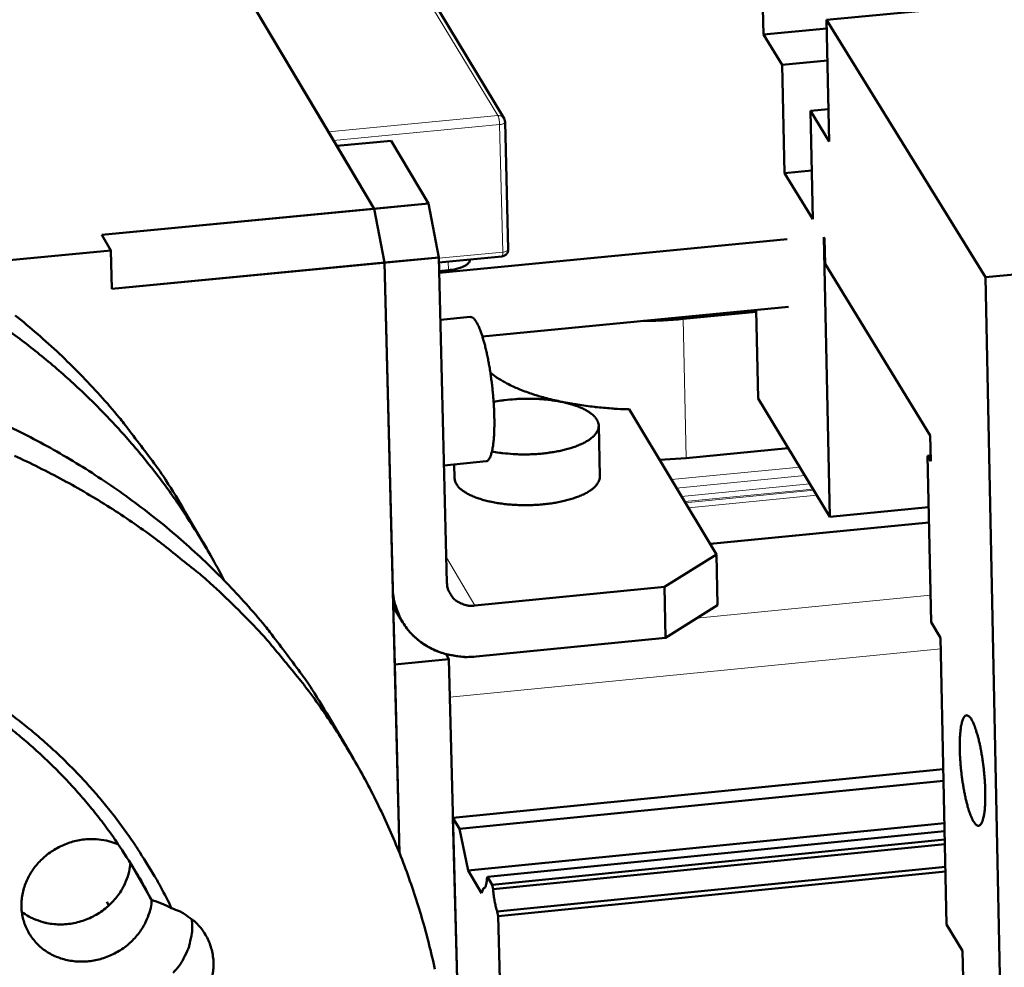
# Model space of a CAD drawing. Units: millimetres. Extents: x 0 to 5346, y 0 to 3780.
# Drawn here: x 3297 to 3397, y 1662 to 1758 of the extents above; entities that cross this region are included whole.
import ezdxf

# ---------------------------------------------------------------- set-up
doc = ezdxf.new("R2010")
doc.units = ezdxf.units.MM
doc.header["$LTSCALE"] = 9
doc.layers.add('AM_0', color=7, linetype='Continuous', lineweight=50)
doc.layers.add('AM_4', color=7, linetype='Continuous', lineweight=15, true_color=0x008000)

msp = doc.modelspace()

# ---------------------------------------------------------------- linework, layer by layer
at = {"layer": 'AM_0'}
for p, q in [((3307.377, 1782.2182), (3333.1654, 1738.9875)), ((3329.616, 1775.912), (3346.3575, 1748.1622)), ((3329.616, 1775.912), (3346.3575, 1748.1622)), ((3328.5005, 1746.8077), (3311.9228, 1774.5978)), ((3372.7391, 1756.7122), (3372.4629, 1769.0232)), ((3462.8349, 1766.152), (3379.1564, 1758.1825)), ((3379.1564, 1758.1825), (3379.4271, 1745.8334)), ((3379.1564, 1758.1825), (3395.3089, 1732.0224)), ((3372.7391, 1756.7122), (3379.1752, 1757.3255)), ((3374.6445, 1753.6127), (3372.7391, 1756.7122)), ((3374.6445, 1753.6127), (3379.247, 1754.0521)), ((3374.8898, 1742.6081), (3374.6445, 1753.6127)), ((3346.3575, 1748.1622), (3346.4589, 1747.8156)), ((3346.3575, 1748.1622), (3346.4589, 1747.8156)), ((3379.3549, 1749.1269), (3377.5108, 1748.9504)), ((3377.5108, 1748.9504), (3377.754, 1737.9312)), ((3379.4271, 1745.8334), (3377.5108, 1748.9504)), ((3346.4589, 1747.8156), (3346.7767, 1734.854)), ((3346.4589, 1747.8156), (3346.7767, 1734.854)), ((3329.3537, 1745.3773), (3328.5005, 1746.8077)), ((3334.8643, 1745.9045), (3329.3427, 1745.3762)), ((3333.1544, 1738.9864), (3329.3427, 1745.3762)), ((3334.8643, 1745.9045), (3329.3537, 1745.3773)), ((3338.6877, 1739.5178), (3334.8643, 1745.9045)), ((3334.8643, 1745.9045), (3338.6877, 1739.5178)), ((3395.3089, 1732.0224), (3512.8776, 1743.3925)), ((3377.6449, 1742.8728), (3374.8898, 1742.6081)), ((3377.754, 1737.9312), (3374.8898, 1742.6081)), ((3338.6877, 1739.5178), (3305.4503, 1736.3262)), ((3338.6877, 1739.5178), (3333.1544, 1738.9864)), ((3339.7246, 1734.045), (3338.6877, 1739.5178)), ((3339.7246, 1734.045), (3338.6877, 1739.5178)), ((3305.4503, 1736.3262), (3333.1654, 1738.9875)), ((3333.1544, 1738.9864), (3334.1902, 1733.512)), ((3333.1654, 1738.9875), (3334.2013, 1733.513)), ((3306.3721, 1734.753), (3305.4503, 1736.3262)), ((3306.3721, 1734.753), (3305.4503, 1736.3262)), ((3339.7637, 1732.4879), (3375.1311, 1735.8974)), ((3378.8705, 1736.1082), (3378.9503, 1735.9778)), ((3378.8705, 1736.1082), (3379.4957, 1707.6624)), ((3378.9503, 1735.9778), (3379.0072, 1733.3865)), ((3306.3721, 1734.753), (3289.6219, 1733.1431)), ((3289.6219, 1733.1431), (3306.3721, 1734.753)), ((3306.4805, 1730.843), (3306.3721, 1734.753)), ((3306.4805, 1730.843), (3306.3721, 1734.753)), ((3339.7375, 1733.5294), (3346.147, 1734.1469)), ((3339.7375, 1733.5294), (3346.147, 1734.1469)), ((3339.7246, 1734.045), (3306.4805, 1730.843)), ((3334.2013, 1733.513), (3306.4805, 1730.843)), ((3334.1902, 1733.512), (3339.7246, 1734.045)), ((3334.1902, 1733.512), (3335.0348, 1700.4156)), ((3335.7337, 1673.4608), (3334.2013, 1733.513)), ((3340.5545, 1700.9569), (3339.7246, 1734.045)), ((3340.5545, 1700.9569), (3339.7246, 1734.045)), ((3342.8941, 1733.8237), (3342.8939, 1733.8335)), ((3379.0072, 1733.3865), (3389.6868, 1715.9323)), ((3340.6967, 1732.7433), (3339.7595, 1732.653)), ((3401.5294, 1431.3015), (3395.3089, 1732.0224)), ((3344.1592, 1726.0016), (3375.2844, 1729.0135)), ((3364.558, 1727.7913), (3372.0006, 1728.5116)), ((3371.9964, 1728.6953), (3372.1993, 1719.6944)), ((3339.8838, 1727.6975), (3342.9223, 1727.9912)), ((3379.4957, 1707.6624), (3372.1993, 1719.6944)), ((3367.9535, 1703.8451), (3359.0805, 1718.5974)), ((3359.0805, 1718.5974), (3367.9535, 1703.8451)), ((3356.1056, 1711.7914), (3355.9827, 1716.9468)), ((3389.6868, 1715.9323), (3389.7419, 1713.3293)), ((3375.2537, 1714.6575), (3364.8852, 1713.6463)), ((3340.255, 1712.8974), (3344.5239, 1713.3134)), ((3364.8852, 1713.6463), (3362.1668, 1713.4661)), ((3389.4188, 1713.8578), (3389.7301, 1713.8882)), ((3389.7419, 1713.3293), (3389.4188, 1713.8578)), ((3389.7766, 1696.9668), (3389.4188, 1713.8578)), ((3341.3345, 1711.5895), (3341.2993, 1712.9992)), ((3313.9462, 1708.158), (3316.1062, 1704.4534)), ((3389.5292, 1708.6449), (3379.4957, 1707.6624)), ((3367.3144, 1704.9076), (3389.5622, 1707.088)), ((3362.6613, 1700.5339), (3367.9535, 1703.8451)), ((3367.9535, 1703.8451), (3362.6613, 1700.5339)), ((3367.9535, 1703.8451), (3368.0717, 1698.6831)), ((3368.0717, 1698.6831), (3367.9535, 1703.8451)), ((3362.6613, 1700.5339), (3343.3774, 1698.64)), ((3362.6613, 1700.5339), (3343.3774, 1698.64)), ((3362.7818, 1695.3666), (3362.6613, 1700.5339)), ((3362.6613, 1700.5339), (3362.7818, 1695.3666)), ((3335.0561, 1700.0157), (3335.2439, 1692.6545)), ((3335.9949, 1697.0333), (3335.0931, 1698.5654)), ((3335.0931, 1698.5654), (3335.9949, 1697.0333)), ((3362.7818, 1695.3666), (3368.0717, 1698.6831)), ((3365.9574, 1697.3576), (3368.0717, 1698.6831)), ((3365.9574, 1697.3576), (3362.7818, 1695.3666)), ((3389.7766, 1696.9668), (3390.7452, 1695.3731)), ((3343.506, 1693.4682), (3362.7818, 1695.3666)), ((3343.506, 1693.4682), (3362.7818, 1695.3666)), ((3390.7452, 1695.3731), (3391.3603, 1666.2325)), ((3340.7601, 1693.1977), (3335.2439, 1692.6545)), ((3340.7601, 1693.1977), (3335.2439, 1692.6545)), ((3340.7601, 1693.1977), (3340.4581, 1693.7101)), ((3340.4581, 1693.7101), (3340.7601, 1693.1977)), ((3340.8573, 1689.3212), (3340.7601, 1693.1977)), ((3343.5873, 1580.4685), (3340.7601, 1693.1977)), ((3335.7337, 1673.4608), (3335.2439, 1692.6545)), ((3328.8154, 1686.8882), (3331.0126, 1683.1257)), ((3341.1648, 1677.0612), (3391.0271, 1682.0147)), ((3341.8202, 1675.9434), (3391.052, 1680.8373)), ((3341.1648, 1677.0612), (3341.8102, 1651.3285)), ((3341.8202, 1675.9434), (3341.1648, 1677.0612)), ((3342.71, 1671.7088), (3391.1428, 1676.5344)), ((3342.71, 1671.7088), (3341.8202, 1675.9434)), ((3344.6819, 1671.0624), (3391.1605, 1675.6954)), ((3345.152, 1670.2606), (3391.1783, 1674.8506)), ((3345.2393, 1669.7989), (3391.1882, 1674.3823)), ((3308.3522, 1672.5076), (3308.6316, 1671.9702)), ((3345.6693, 1667.5259), (3391.2369, 1672.0768)), ((3308.6316, 1671.9702), (3310.4915, 1668.7285)), ((3344.0636, 1669.398), (3342.71, 1671.7088)), ((3344.6819, 1671.0624), (3344.6108, 1670.871)), ((3345.152, 1670.2606), (3344.6819, 1671.0624)), ((3345.7567, 1667.0641), (3391.2468, 1671.6084)), ((3345.2393, 1669.7989), (3345.152, 1670.2606)), ((3344.261, 1669.9295), (3344.0636, 1669.398)), ((3344.261, 1669.9295), (3344.3962, 1669.9429)), ((3306.1865, 1668.1631), (3305.9756, 1668.5317)), ((3345.7567, 1667.0641), (3345.6693, 1667.5259)), ((3346.2829, 1645.7897), (3345.7567, 1667.0641)), ((3391.3603, 1666.2325), (3392.9738, 1663.551)), ((3392.9738, 1663.551), (3393.5154, 1637.7424))]:
    msp.add_line(p, q, dxfattribs=at)
at = {"layer": 'AM_0', "flags": 128}
for points in [[(3346.7767, 1734.854, -0.06284884), (3346.7568, 1734.6553, -0.08549193), (3346.6999, 1734.5194, -0.04024373), (3346.5964, 1734.3824, -0.0400478), (3346.4717, 1734.2631, -0.08506146), (3346.3426, 1734.1903, -0.06268197), (3346.147, 1734.1469)], [(3346.7767, 1734.854, -0.06284884), (3346.7568, 1734.6553, -0.08549193), (3346.6999, 1734.5194, -0.04024373), (3346.5964, 1734.3824, -0.0400478), (3346.4717, 1734.2631, -0.08506146), (3346.3426, 1734.1903, -0.06268197), (3346.147, 1734.1469)], [(3342.8941, 1733.8237, -0.05472956), (3342.8535, 1733.6341, -0.09349919), (3342.798, 1733.5342, -0.03380587), (3342.6346, 1733.3627, -0.04841822), (3342.5023, 1733.2631, -0.02289114), (3342.2458, 1733.1221, -0.0284329), (3342.0287, 1733.0302, -0.01575002), (3341.8968, 1732.9877, -0.00433267), (3341.4118, 1732.8526, -0.02783517), (3341.1426, 1732.796, -0.01704145), (3340.6967, 1732.7433)], [(3313.9462, 1708.158, 0.01029013), (3311.9606, 1711.4062, 0.01905316), (3310.7869, 1713.095, 0.00156328), (3307.7027, 1717.164, 0.01029509), (3307.2198, 1717.7706, 0.01019412), (3305.2838, 1720.0082, 0.01022581), (3303.2643, 1722.1582, 0.01009518), (3301.14, 1724.2431, 0.01013586), (3298.9419, 1726.2324, 0.00998033), (3296.641, 1728.1522, 0.01002842)], [(3342.9223, 1727.9912, -0.05103198), (3343.0797, 1727.9625, -0.09363631), (3343.158, 1727.9228, -0.03118327), (3343.3124, 1727.7878, -0.04346738), (3343.4077, 1727.6755, -0.01666554), (3343.5641, 1727.4384, -0.02264018), (3343.6651, 1727.2553, -0.01027587), (3343.8189, 1726.9275, -0.01349521), (3343.9241, 1726.6725, -0.00743319), (3344.0698, 1726.2724, -0.00908875), (3344.1781, 1725.9414, -0.00581948), (3344.3137, 1725.4809, -0.00673168), (3344.4209, 1725.08, -0.00484816), (3344.5445, 1724.5708, -0.00537622), (3344.6466, 1724.1094, -0.0042646), (3344.7562, 1723.5641, -0.00457041), (3344.8495, 1723.0535, -0.0039418), (3344.9433, 1722.4856, -0.00410184), (3345.0246, 1721.9385, -0.00381793), (3345.101, 1721.362, -0.00386695), (3345.1677, 1720.7917, -0.00387129), (3345.2255, 1720.2209, -0.00381921), (3345.2752, 1719.6415, -0.00411265), (3345.3137, 1719.0906, -0.00394889), (3345.3445, 1718.5163, -0.00458991), (3345.3633, 1717.999, -0.00427876), (3345.3738, 1717.4438, -0.00540904), (3345.3735, 1716.973, -0.0048722), (3345.3624, 1716.4504, -0.0067873), (3345.344, 1716.0378, -0.00585897), (3345.3106, 1715.5606, -0.00918801), (3345.2761, 1715.2164, -0.00749962), (3345.2198, 1714.7963, -0.01368861), (3345.172, 1714.5271, -0.01039973), (3345.0922, 1714.1762, -0.0230616), (3345.0327, 1713.9775, -0.0170108), (3344.9309, 1713.7155, -0.04442782), (3344.8614, 1713.5865, -0.03227385), (3344.7399, 1713.4256, -0.09530134), (3344.6713, 1713.3714, -0.05225808), (3344.5239, 1713.3134)], [(3360.5213, 1727.5849, 0.00562819), (3361.5373, 1727.6027, 0.00562819), (3362.5527, 1727.6434, 0.00556851), (3363.5562, 1727.7062, 0.00556851), (3364.558, 1727.7913)], [(3295.9506, 1726.6243, -0.00756927), (3297.7904, 1725.2461, -0.0076692), (3299.571, 1723.8254, -0.00764122), (3301.3137, 1722.3455, -0.00773194), (3302.9961, 1720.8253, -0.00770735), (3304.636, 1719.2489, -0.00778704), (3306.2147, 1717.6342, -0.0077664), (3307.7466, 1715.9668, -0.00783337), (3309.2166, 1714.2628, -0.00781719), (3310.6356, 1712.5101, -0.00786996), (3311.9922, 1710.7224, -0.00785866), (3313.2938, 1708.8904, -0.007896), (3313.5567, 1708.4944, -0.00093713), (3315.7128, 1705.1198, -0.01486443), (3316.5064, 1703.7866, -0.00789342), (3317.8849, 1701.2109)], [(3359.0805, 1718.5974, -0.00519385), (3357.9062, 1718.6434, -0.00987426), (3357.2895, 1718.6863, -0.00041784), (3355.6678, 1718.8325, -0.00516414), (3355.5367, 1718.8458, -0.00562024), (3354.7019, 1718.9487, -0.00543206), (3353.8408, 1719.0742, -0.00608961), (3353.0467, 1719.2088, -0.00582495), (3352.2202, 1719.3691, -0.00673516), (3351.4749, 1719.5333, -0.00637287), (3350.6921, 1719.7273, -0.00761177), (3350.0032, 1719.9187, -0.00712112), (3349.2731, 1720.1448, -0.00879977), (3348.6471, 1720.3608, -0.00813723), (3347.9784, 1720.6172, -0.01041524), (3347.4208, 1720.8551, -0.00952203), (3346.8217, 1721.1394, -0.01262052), (3346.6577, 1721.2263, -0.00241733), (3345.8155, 1721.7057, -0.02463549), (3345.5162, 1721.8982, -0.0128106), (3344.9704, 1722.3101)], [(3345.126, 1714.3109, 0.00844056), (3345.8545, 1714.1853, 0.01619626), (3346.237, 1714.1386, 0.00109255), (3347.275, 1714.0481, 0.00834047), (3347.4111, 1714.0388, 0.00777291), (3348.0177, 1714.017, 0.00787225), (3348.617, 1714.0143, 0.007867), (3349.2164, 1714.0304, 0.00777185), (3349.8222, 1714.0657, 0.00832805), (3350.3984, 1714.1179, 0.00802204), (3350.9945, 1714.1916, 0.00923637), (3351.5325, 1714.2771, 0.00866494), (3352.1024, 1714.3887, 0.01076277), (3352.5886, 1714.5037, 0.00981761), (3353.1161, 1714.6517, 0.01322658), (3353.5394, 1714.7917, 0.01172115), (3354.0086, 1714.9734, 0.0172016), (3354.3611, 1715.1338, 0.01487041), (3354.7561, 1715.3452, 0.0236469), (3355.0345, 1715.523, 0.02035448), (3355.3385, 1715.7572, 0.03372571), (3355.5427, 1715.9531, 0.0303105), (3355.7403, 1716.1982, 0.04677195), (3355.865, 1716.4139, 0.04524717), (3355.9509, 1716.6566, 0.05504301), (3355.9834, 1716.8874, 0.05500014), (3355.9647, 1717.12, 0.04805115), (3355.8943, 1717.3595, 0.04916162), (3355.7816, 1717.576, 0.03291771), (3355.6003, 1717.8173, 0.0361327), (3355.4064, 1718.0125, 0.02184474), (3355.1169, 1718.243, 0.02528959), (3354.8493, 1718.4177, 0.01569297), (3354.4663, 1718.6251, 0.01822066), (3354.1252, 1718.781, 0.01220449), (3353.6658, 1718.958, 0.01385316), (3353.2535, 1719.0926, 0.01010934), (3352.7338, 1719.2352, 0.01114962), (3352.2575, 1719.3443, 0.00883398), (3351.6933, 1719.45, 0.00947044), (3351.1637, 1719.5292, 0.00810222), (3350.5711, 1719.5968, 0.00845668), (3350.0015, 1719.6426, 0.00777805), (3349.3967, 1719.6716, 0.00791427), (3348.8016, 1719.6814, 0.00780635), (3348.2009, 1719.6724, 0.00774777), (3347.5963, 1719.6446, 0.00819224), (3347.4617, 1719.634, 0.001054), (3346.4175, 1719.533, 0.015878), (3346.0311, 1719.4824, 0.00828881), (3345.2967, 1719.3498)], [(3328.8154, 1686.8882, 0.01006664), (3326.818, 1690.1544, 0.01866916), (3325.6412, 1691.8513, 0.00149875), (3322.5412, 1695.9575, 0.01007145), (3322.0658, 1696.5578, 0.00997556), (3320.1279, 1698.8129, 0.01000557), (3318.1075, 1700.9822, 0.00988094), (3315.9838, 1703.0881, 0.0099197), (3313.787, 1705.1002, 0.00977072), (3311.4885, 1707.0448, 0.00981677), (3309.1268, 1708.8891, 0.0096484), (3306.6658, 1710.6613, 0.00970012), (3304.1516, 1712.328, 0.00951756), (3301.5412, 1713.9175, 0.00957331), (3298.8876, 1715.3975, 0.00938182), (3296.1419, 1716.7952, 0.00943993)], [(3296.5639, 1713.8759, -0.00853912), (3299.0597, 1712.6854, -0.00849142), (3301.5273, 1711.4034, -0.00864795), (3303.9192, 1710.0547, -0.0086021), (3306.2757, 1708.6166, -0.00875186), (3308.5535, 1707.1157, -0.00870898), (3310.7885, 1705.5283, -0.00884846), (3311.2924, 1705.1432, -0.00116902), (3315.0464, 1702.1525, -0.01657705), (3316.4748, 1700.9292, -0.00884677), (3319.0309, 1698.5045)], [(3356.1056, 1711.7914, -0.04508303), (3356.0709, 1711.4783, -0.07422), (3356.0053, 1711.2978, -0.02285941), (3355.8097, 1710.9733, -0.04306294), (3355.684, 1710.8159, -0.02581986), (3355.4118, 1710.5578, -0.02963818), (3355.1512, 1710.3606, -0.01765779), (3354.7661, 1710.1227, -0.02070769), (3354.4231, 1709.9455, -0.01332882), (3353.9463, 1709.7391, -0.01531685), (3353.5217, 1709.5835, -0.01085417), (3352.9734, 1709.4145, -0.01208058), (3352.4743, 1709.2854, -0.0094008), (3351.874, 1709.1573, -0.01012939), (3351.3127, 1709.0603, -0.00860077), (3350.68, 1708.9753, -0.00898835), (3350.0722, 1708.9152, -0.00828466), (3349.427, 1708.8739, -0.00840998), (3348.7905, 1708.8545, -0.00839171), (3348.1527, 1708.8564, -0.00827925), (3347.5066, 1708.88, -0.00894284), (3346.8954, 1708.9234, -0.00857075), (3346.2596, 1708.9909, -0.01004736), (3345.6931, 1709.0726, -0.00934036), (3345.0875, 1709.184, -0.0119435), (3344.5815, 1709.2995, -0.01074992), (3344.0258, 1709.4532, -0.01508994), (3343.5932, 1709.5973, -0.01315193), (3343.1069, 1709.7904, -0.02032941), (3342.7551, 1709.9581, -0.01734056), (3342.3587, 1710.1853, -0.02902451), (3342.0888, 1710.3751, -0.02520999), (3341.8037, 1710.6258, -0.04223535), (3341.671, 1710.7788, -0.02225912), (3341.4589, 1711.0987, -0.07334552), (3341.385, 1711.2761, -0.04426786), (3341.3345, 1711.5895)], [(3335.0348, 1700.4156, 0.02393028), (3335.0951, 1699.5737, 0.04009152), (3335.195, 1699.0793, 0.00757449), (3335.4897, 1698.1086, 0.02401276), (3335.6019, 1697.8087, 0.02415942), (3335.8944, 1697.2097, 0.02418616), (3336.243, 1696.6423, 0.02387734), (3336.6476, 1696.1068, 0.02402759), (3337.0988, 1695.6155, 0.02332024), (3337.6036, 1695.1607, 0.02356996), (3338.1431, 1694.7594, 0.02258768), (3338.7327, 1694.4002, 0.02289882), (3339.3442, 1694.1001, 0.02179499), (3340.0001, 1693.848, 0.02212427), (3340.6655, 1693.6573, 0.02104628), (3340.9754, 1693.5968, 0.00602759), (3342.067, 1693.4446, 0.03575556), (3342.6005, 1693.4151, 0.02104614), (3343.506, 1693.4682)], [(3343.3774, 1698.64, -0.03921666), (3342.8611, 1698.6254, -0.05900981), (3342.5221, 1698.6829, -0.01828168), (3341.9825, 1698.8632, -0.03953234), (3341.744, 1698.9749, -0.04255536), (3341.4116, 1699.2033, -0.04211581), (3341.1195, 1699.4874, -0.04369438), (3340.9647, 1699.7006, -0.02150013), (3340.7096, 1700.1704, -0.06506921), (3340.6065, 1700.4766, -0.04340551), (3340.5545, 1700.9569)], [(3343.3774, 1698.64, -0.03921666), (3342.8611, 1698.6254, -0.05900981), (3342.5221, 1698.6829, -0.01828168), (3341.9825, 1698.8632, -0.03953234), (3341.744, 1698.9749, -0.04255536), (3341.4116, 1699.2033, -0.04211581), (3341.1195, 1699.4874, -0.04369438), (3340.9647, 1699.7006, -0.02150013), (3340.7096, 1700.1704, -0.06506921), (3340.6065, 1700.4766, -0.04340551), (3340.5545, 1700.9569)], [(3335.0561, 1700.0157, 0.0261593), (3335.1754, 1699.1129, 0.04325773), (3335.3226, 1698.5816, 0.00889521), (3335.7185, 1697.5742, 0.02626079), (3335.8763, 1697.243, 0.02617865), (3336.2563, 1696.6228, 0.0262834), (3336.6973, 1696.048, 0.02564596), (3337.203, 1695.5141, 0.02588934), (3337.7558, 1695.0396, 0.02483145), (3338.3694, 1694.6126, 0.02516969), (3339.0138, 1694.2538, 0.02389438), (3339.7125, 1693.9502, 0.02427095), (3340.4259, 1693.7189, 0.02298822), (3340.7799, 1693.64, 0.00708348), (3341.9415, 1693.4538, 0.03850564), (3342.5263, 1693.4141, 0.02298075), (3343.506, 1693.4682)], [(3319.0309, 1698.5045, -0.00904662), (3321.4801, 1696.0082, -0.01683891), (3322.7251, 1694.6006, -0.00121622), (3325.7208, 1690.9563, -0.00905086), (3326.1132, 1690.4584, -0.00911628), (3327.6858, 1688.3068, -0.00910382), (3329.181, 1686.0963, -0.00914427), (3330.5897, 1683.8405, -0.00914018), (3331.9156, 1681.5336, -0.00915426), (3333.1543, 1679.1835, -0.00915885), (3334.3055, 1676.7907, -0.00914588), (3335.3689, 1674.3563, -0.0091592), (3336.341, 1671.8883, -0.00911933), (3337.2244, 1669.3804, -0.00914119), (3338.0137, 1666.848, -0.0090753), (3338.7133, 1664.2775, -0.00910526), (3339.317, 1661.6918, -0.00901502)], [(3286.2472, 1693.6063, -0.00812442), (3288.4891, 1692.4919, -0.01520773), (3289.6579, 1691.8412, -0.00098894), (3292.5746, 1690.0914, -0.00812602), (3292.9257, 1689.872, -0.00826125), (3294.4959, 1688.8175, -0.00822126), (3296.038, 1687.7065, -0.00834766), (3297.5268, 1686.5571, -0.00831112), (3298.9828, 1685.3534, -0.00842588), (3300.3845, 1684.1134, -0.00839367), (3301.7489, 1682.8221, -0.00849413), (3303.0581, 1681.4964, -0.00846708), (3304.3256, 1680.1226, -0.00855075), (3305.5373, 1678.7163, -0.00852959), (3306.7031, 1677.2657, -0.00859431), (3307.8126, 1675.7841, -0.00857967), (3308.8724, 1674.2626, -0.00862369), (3309.1015, 1673.9084, -0.00111092), (3310.8254, 1671.1251, -0.01614415), (3311.4638, 1670.0101, -0.00862023), (3312.5545, 1667.8656)], [(3286.2203, 1692.4731, -0.0085327), (3288.4841, 1691.2923, -0.01592177), (3289.6651, 1690.6008, -0.00108725), (3292.5851, 1688.755, -0.00853474), (3292.9525, 1688.5128, -0.00867939), (3294.5265, 1687.3953, -0.00863705), (3296.0685, 1686.2182, -0.0087703), (3297.5529, 1685.001, -0.00873233), (3299, 1683.727, -0.00885089), (3300.3885, 1682.4153, -0.00881832), (3301.7348, 1681.0502, -0.00891909), (3303.0216, 1679.6493, -0.00889284), (3304.2613, 1678.1993, -0.00897304), (3305.441, 1676.7152, -0.00895394), (3306.5692, 1675.1866, -0.00901124), (3306.822, 1674.817, -0.00120928), (3308.6488, 1672.0251, -0.0168243), (3309.3299, 1670.8974, -0.00900741), (3310.4915, 1668.7285)], [(3393.8874, 1687.0656, -0.01205854), (3394.0524, 1686.7556, -0.0250298), (3394.1206, 1686.6007, -0.00229913), (3394.3139, 1686.0877, -0.01143685), (3394.3499, 1685.9835, -0.00675642), (3394.4739, 1685.5777, -0.00804641), (3394.5679, 1685.2339, -0.00555096), (3394.6786, 1684.781, -0.00624194), (3394.7675, 1684.3761, -0.00487634), (3394.8628, 1683.8907, -0.00524202), (3394.9423, 1683.4375, -0.00455618), (3395.0203, 1682.9353, -0.00471313), (3395.0867, 1682.4485, -0.00451658), (3395.1458, 1681.9456, -0.00450845), (3395.1959, 1681.4409, -0.00475108), (3395.2352, 1680.9537, -0.0045757), (3395.2666, 1680.4471, -0.00531969), (3395.2858, 1679.9915, -0.00492773), (3395.2964, 1679.4993, -0.00638258), (3395.2959, 1679.0902, -0.00564669), (3395.2843, 1678.6279, -0.00830269), (3395.2658, 1678.2787, -0.00692361), (3395.2308, 1677.8609, -0.01193746), (3395.1969, 1677.5825, -0.00918785), (3395.1376, 1677.2231, -0.01953959), (3395.0915, 1677.0176, -0.01394335), (3395.0077, 1676.7348, -0.03751835), (3394.9435, 1676.5788, -0.03266672), (3394.8454, 1676.4118, -0.07849847), (3394.7547, 1676.3151, -0.09376204), (3394.6558, 1676.2643, -0.11071544), (3394.553, 1676.2574, -0.09883221), (3394.445, 1676.297, -0.05175062), (3394.3234, 1676.3896, -0.05008934), (3394.2198, 1676.5087, -0.01793919), (3394.0773, 1676.7263, -0.02467398), (3393.9876, 1676.8927, -0.01054279), (3393.8479, 1677.202, -0.01420007), (3393.7556, 1677.4365, -0.00764148), (3393.626, 1677.8136, -0.00943014), (3393.5314, 1678.1225, -0.00605543), (3393.4141, 1678.5533, -0.00699197), (3393.3222, 1678.9288, -0.0051509), (3393.2192, 1679.3992, -0.00565632), (3393.1346, 1679.8295, -0.00466999), (3393.0479, 1680.3245, -0.00492165), (3392.9747, 1680.7957, -0.00449556), (3392.9061, 1681.2994, -0.00456736), (3392.8476, 1681.7963, -0.00458965), (3392.7984, 1682.2925, -0.00450086), (3392.7574, 1682.7994, -0.00497715), (3392.7281, 1683.272, -0.00470385), (3392.7069, 1683.7727, -0.00576031), (3392.6976, 1684.2064, -0.00522113), (3392.6978, 1684.685, -0.00717892), (3392.7074, 1685.0655, -0.00618033), (3392.7304, 1685.5071, -0.00978041), (3392.7569, 1685.8221, -0.00786106), (3392.8037, 1686.2126, -0.01492138), (3392.8438, 1686.4539, -0.01097747), (3392.9153, 1686.7787, -0.0263616), (3392.9683, 1686.9556, -0.01948171), (3393.0616, 1687.1873, -0.05414304), (3393.1397, 1687.3205, -0.0582768), (3393.238, 1687.4251, -0.10346696), (3393.336, 1687.4778, -0.11197649), (3393.4388, 1687.4845, -0.08693868), (3393.504, 1687.462, -0.03258216), (3393.6576, 1687.3633, -0.06956295), (3393.7849, 1687.2388, -0.06149245), (3393.8874, 1687.0656)], [(3310.5381, 1668.7133, -0.02582182), (3310.4289, 1667.906, -0.04342968), (3310.2982, 1667.4389, -0.00877266), (3309.9344, 1666.5206, -0.02574866), (3309.7891, 1666.2168, -0.02432818), (3309.4353, 1665.6349, -0.02469831), (3309.0323, 1665.0985, -0.02360313), (3308.5662, 1664.5891, -0.02386288), (3308.0596, 1664.1312, -0.02321589), (3307.5025, 1663.7157, -0.02333353), (3306.9122, 1663.3557, -0.02319519), (3306.2886, 1663.0509, -0.02315765), (3305.6385, 1662.8047, -0.02353989), (3304.9751, 1662.6221, -0.02335109), (3304.2921, 1662.5014, -0.02422068), (3303.6165, 1662.4475, -0.02390211), (3302.9299, 1662.4588, -0.02517169), (3302.2695, 1662.5349, -0.02476456), (3301.6094, 1662.6787, -0.02627661), (3300.9906, 1662.8814, -0.02584235), (3300.3863, 1663.1518, -0.02736074), (3299.8339, 1663.4733, -0.02697501), (3299.3123, 1663.8583, -0.02820706), (3298.8491, 1664.2865, -0.02794479), (3298.4329, 1664.7684, -0.02861065), (3298.0788, 1665.2867, -0.02852612), (3297.7852, 1665.8437, -0.028459), (3297.5565, 1666.4314, -0.02856957), (3297.3968, 1667.0388, -0.02778859), (3297.3049, 1667.6711, -0.02806937), (3297.2842, 1668.3033, -0.02677073), (3297.3342, 1668.9526, -0.02716231), (3297.4521, 1669.5836, -0.02563564), (3297.6426, 1670.2211, -0.0260617), (3297.8937, 1670.8255, -0.02459239), (3298.2161, 1671.4228, -0.02497932), (3298.5902, 1671.9765, -0.02378847), (3299.0298, 1672.5074, -0.02407869), (3299.5122, 1672.9879, -0.02330883), (3300.0489, 1673.4297, -0.02346519), (3300.6207, 1673.8168, -0.02319174), (3301.2306, 1674.1515, -0.02319649), (3301.8687, 1674.4282, -0.02344307), (3302.5254, 1674.6427, -0.0232958), (3303.2035, 1674.7961, -0.02404083), (3303.8793, 1674.8829, -0.02375845), (3304.5684, 1674.905, -0.02492913), (3304.9044, 1674.8831, -0.00830326), (3305.9058, 1674.7505, -0.04226413), (3306.3844, 1674.637, -0.02501735), (3307.1591, 1674.339)], [(3297.3211, 1667.5131, 0.0281953), (3298.0437, 1667.0244, 0.04676291), (3298.5191, 1666.7978, 0.01027721), (3299.5072, 1666.4584, 0.02810487), (3299.8773, 1666.3623, 0.02642322), (3300.6052, 1666.256, 0.02685106), (3301.3285, 1666.2281, 0.02555482), (3302.0735, 1666.2775, 0.02585277), (3302.801, 1666.4017, 0.02511592), (3303.5252, 1666.6029, 0.02523977), (3304.222, 1666.8745, 0.02514365), (3304.8896, 1667.2156, 0.02507679), (3305.5213, 1667.623, 0.02563089), (3306.1005, 1668.0858, 0.02538243), (3306.6347, 1668.6103, 0.02652747), (3307.0986, 1669.1716, 0.02613336), (3307.5071, 1669.7876, 0.02772457), (3307.6828, 1670.127, 0.01004754), (3308.0954, 1671.0967, 0.04625437), (3308.2465, 1671.6036, 0.02782532), (3308.3705, 1672.4729)], [(3344.6108, 1670.871, -0.02022997), (3344.5965, 1670.6079, -0.02839716), (3344.5681, 1670.4223, -0.00653078), (3344.5156, 1670.1893, -0.0175524), (3344.492, 1670.1036, -0.0632183), (3344.4462, 1670.0041, -0.07702381), (3344.3873, 1669.9358, -0.16553891), (3344.3435, 1669.9184, -0.09208365), (3344.261, 1669.9295)], [(3345.6693, 1667.5259, -0.00863928), (3345.5712, 1667.8319, -0.01771723), (3345.5313, 1667.9835, -0.00121721), (3345.4231, 1668.4681, -0.00829169), (3345.4086, 1668.5396, -0.00614628), (3345.3979, 1668.6008, -0.000677), (3345.3091, 1669.158, -0.01207523), (3345.2794, 1669.381, -0.00646719), (3345.2393, 1669.7989)], [(3312.5545, 1667.8656, -0.02757108), (3313.3648, 1667.5595, -0.04482189), (3313.8314, 1667.301, -0.00979045), (3314.6576, 1666.7173, -0.02769618), (3314.9336, 1666.4895, -0.02882627), (3315.401, 1666.0053, -0.02861547), (3315.8129, 1665.4667, -0.02908478), (3316.1566, 1664.8901, -0.02906884), (3316.4313, 1664.2771, -0.02875109), (3316.6347, 1663.6324, -0.02893465), (3316.7618, 1662.9728, -0.027913), (3316.8144, 1662.2882, -0.02825674), (3316.7902, 1661.6104, -0.02678471), (3316.7383, 1661.257, -0.00926482), (3316.5153, 1660.2493, -0.04358183), (3316.3435, 1659.7369, -0.02669755), (3315.9492, 1658.9488)], [(3314.5807, 1666.7918, -0.02903866), (3314.6503, 1665.8877, -0.04788309), (3314.608, 1665.3386, -0.01080875), (3314.3995, 1664.2783, -0.02897733), (3314.2904, 1663.89, -0.02717702), (3314.1414, 1663.5233, -0.00958058), (3313.6438, 1662.5177, -0.04416505), (3313.3262, 1662.0189, -0.02714245), (3312.7002, 1661.2899)]]:
    msp.add_lwpolyline(points, format="xyb", dxfattribs=at)
at = {"layer": 'AM_0'}
msp.add_open_spline([(3312.5545, 1667.8656), (3312.535, 1667.8758), (3312.5156, 1667.8859), (3311.8558, 1668.2263), (3311.1784, 1668.505), (3310.4915, 1668.7285)], degree=3, knots=[1.424172956, 1.424172956, 1.424172956, 1.424172956, 1.428882733, 1.428882733, 1.583878626, 1.583878626, 1.583878626, 1.583878626], dxfattribs=at)
at = {"layer": 'AM_4'}
for p, q in [((3329.0004, 1776.2037), (3345.7367, 1748.4552)), ((3329.0004, 1776.2037), (3345.7367, 1748.4552)), ((3328.5005, 1746.8077), (3345.7367, 1748.4552)), ((3328.5005, 1746.8077), (3345.7367, 1748.4552)), ((3329.0229, 1745.9319), (3345.9091, 1747.5468)), ((3329.0229, 1745.9319), (3345.9091, 1747.5468)), ((3345.9091, 1747.5468), (3346.2276, 1734.5841)), ((3345.9091, 1747.5468), (3346.2276, 1734.5841)), ((3339.7268, 1733.9579), (3346.2276, 1734.5841)), ((3339.7268, 1733.9579), (3346.2276, 1734.5841)), ((3340.6967, 1732.7433), (3340.6748, 1733.6197)), ((3364.8852, 1713.6463), (3364.558, 1727.7913)), ((3363.3772, 1711.4536), (3376.4241, 1712.7275)), ((3363.9003, 1710.5839), (3376.9509, 1711.8588)), ((3364.4125, 1709.7323), (3377.4668, 1711.0082)), ((3364.7264, 1709.2105), (3377.7828, 1710.4869)), ((3364.7893, 1709.1059), (3377.8462, 1710.3825)), ((3365.1032, 1708.5841), (3378.1623, 1709.8612)), ((3367.347, 1704.8535), (3389.5634, 1707.0308)), ((3343.3774, 1698.64), (3340.4902, 1703.5204)), ((3340.4902, 1703.5204), (3343.3774, 1698.64)), ((3365.9574, 1697.3576), (3389.7188, 1699.6956)), ((3340.8573, 1689.3212), (3390.7689, 1694.2471))]:
    msp.add_line(p, q, dxfattribs=at)
at = {"layer": 'AM_4', "flags": 128}
for points in [[(3345.7367, 1748.4552, -0.07226593), (3345.9215, 1748.4512, -0.07226593), (3346.0975, 1748.3947, -0.06878616), (3346.2436, 1748.2964, -0.06878616), (3346.3575, 1748.1622)], [(3345.7367, 1748.4552, -0.07226593), (3345.9215, 1748.4512, -0.07226593), (3346.0975, 1748.3947, -0.06878616), (3346.2436, 1748.2964, -0.06878616), (3346.3575, 1748.1622)], [(3345.7367, 1748.4552, -0.0157033), (3345.7816, 1748.3549, -0.03389663), (3345.7978, 1748.3065, -0.00442382), (3345.8407, 1748.1352, -0.01425837), (3345.852, 1748.0816, -0.00853059), (3345.8591, 1748.0387, -0.00164046), (3345.8911, 1747.8149, -0.01797487), (3345.9009, 1747.7206, -0.00978943), (3345.9091, 1747.5468)], [(3345.7367, 1748.4552, -0.0157033), (3345.7816, 1748.3549, -0.03389663), (3345.7978, 1748.3065, -0.00442382), (3345.8407, 1748.1352, -0.01425837), (3345.852, 1748.0816, -0.00853059), (3345.8591, 1748.0387, -0.00164046), (3345.8911, 1747.8149, -0.01797487), (3345.9009, 1747.7206, -0.00978943), (3345.9091, 1747.5468)], [(3346.4589, 1747.8156, -0.05636547), (3346.4231, 1747.7335, -0.10536814), (3346.3908, 1747.6977, -0.04305531), (3346.3322, 1747.6625, -0.01950816), (3346.1944, 1747.6017, -0.04669452), (3346.0691, 1747.5652, -0.03779607), (3345.9091, 1747.5468)], [(3346.4589, 1747.8156, -0.05636547), (3346.4231, 1747.7335, -0.10536814), (3346.3908, 1747.6977, -0.04305531), (3346.3322, 1747.6625, -0.01950816), (3346.1944, 1747.6017, -0.04669452), (3346.0691, 1747.5652, -0.03779607), (3345.9091, 1747.5468)], [(3346.2276, 1734.5841, -0.02329403), (3346.2303, 1734.4572, -0.02957575), (3346.2219, 1734.3576, -0.00974894), (3346.2027, 1734.2409, -0.03058249), (3346.1936, 1734.2043, -0.09481273), (3346.1831, 1734.1847, -0.03983442), (3346.147, 1734.1469)], [(3346.2276, 1734.5841, -0.02329403), (3346.2303, 1734.4572, -0.02957575), (3346.2219, 1734.3576, -0.00974894), (3346.2027, 1734.2409, -0.03058249), (3346.1936, 1734.2043, -0.09481273), (3346.1831, 1734.1847, -0.03983442), (3346.147, 1734.1469)], [(3346.2276, 1734.5841, 0.03792548), (3346.3874, 1734.6026, 0.04685718), (3346.5125, 1734.6392, 0.01959434), (3346.65, 1734.7003, 0.04309417), (3346.7087, 1734.7357, 0.10535981), (3346.7411, 1734.7717, 0.05647393), (3346.7767, 1734.854)], [(3346.2276, 1734.5841, 0.03792548), (3346.3874, 1734.6026, 0.04685718), (3346.5125, 1734.6392, 0.01959434), (3346.65, 1734.7003, 0.04309417), (3346.7087, 1734.7357, 0.10535981), (3346.7411, 1734.7717, 0.05647393), (3346.7767, 1734.854)]]:
    msp.add_lwpolyline(points, format="xyb", dxfattribs=at)

doc.saveas('drawing.dxf')
